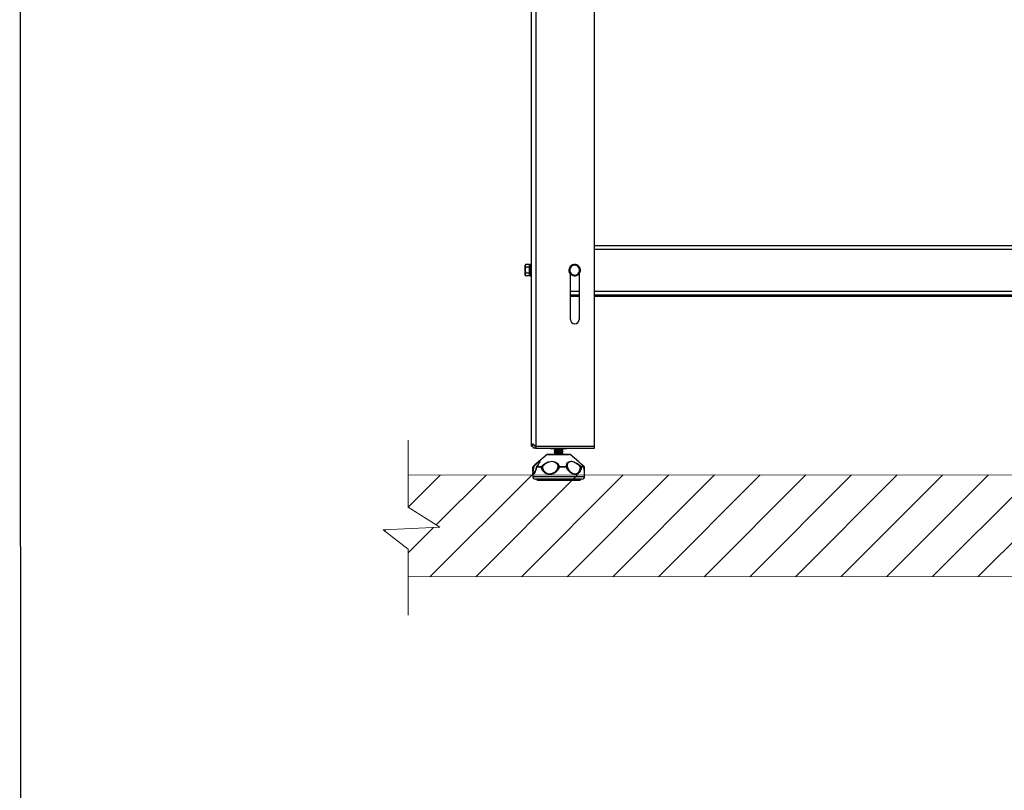
# Model space of a CAD drawing. Units: millimetres. Extents: x -4956 to -1621, y -5609 to -894.
# Drawn here: x -4956 to -4160, y -2860 to -2236 of the extents above; entities that cross this region are included whole.
import ezdxf

# ---------------------------------------------------------------- set-up
doc = ezdxf.new("R2010")
doc.units = ezdxf.units.MM
for name, color, linetype in [('9-LAYOUT', 8, 'Continuous'), ('ALFATEC-TEXTO', 7, 'Continuous'), ('PDF_Geometry', 7, 'Continuous')]:
    doc.layers.add(name, color=color, linetype=linetype)

msp = doc.modelspace()

# ---------------------------------------------------------------- hatches: boundary and pattern name
at = {"layer": '9-LAYOUT', "lineweight": 9}
h = msp.add_hatch(dxfattribs=at)
h.set_pattern_fill('ANSI31', color=4, scale=8.228571, angle=0.015158)
h.set_pattern_definition([(45.0151576, (1001653.682, -9011772.394), (-18.47855537, 18.46878094), [])])
h.paths.add_polyline_path([(-3305.548, -2630.371), (-3305.555, -2604.387), (-4641.756, -2604.647), (-4641.749, -2630.725), (-4616.07, -2646.802), (-4661.896, -2648.872), (-4641.74, -2664.534), (-4641.734, -2686.933), (-3305.533, -2686.672), (-3305.539, -2665.316), (-3325.695, -2649.655), (-3279.869, -2647.585)])

# ---------------------------------------------------------------- linework, layer by layer
at = {"layer": '9-LAYOUT', "color": 4, "lineweight": 9}
for p, q in [((-4641.749, -2630.725), (-4641.764, -2576.483)), ((-4641.756, -2604.647), (-3305.555, -2604.387)), ((-4641.749, -2630.725), (-4616.07, -2646.802)), ((-4616.07, -2646.802), (-4661.896, -2648.872)), ((-4661.896, -2648.872), (-4641.74, -2664.534)), ((-4641.726, -2718.144), (-4641.74, -2664.534)), ((-3305.533, -2686.672), (-4641.734, -2686.933))]:
    msp.add_line(p, q, dxfattribs=at)
at = {"layer": 'ALFATEC-TEXTO'}
msp.add_lwpolyline([(-4954.65, -5608.999), (-1621.316, -5608.117), (-1622.564, -893.832), (-4955.897, -894.713)], close=True, dxfattribs=at)
at = {"layer": 'PDF_Geometry', "color": 3, "lineweight": 25}
for p, q in [((-4542.052, -2579.118), (-4542.052, -1976.818)), ((-4538.252, -2581.347), (-4538.252, -1976.818)), ((-4490.952, -2581.347), (-4490.952, -2001.318)), ((-4490.952, -2418.918), (-3474.172, -2418.918)), ((-4490.952, -2421.918), (-3474.172, -2421.918)), ((-4546.77, -2434.299), (-4547.127, -2434.918)), ((-4546.77, -2434.299), (-4547.127, -2435.454)), ((-4547.127, -2435.454), (-4547.127, -2434.918)), ((-4547.127, -2438.918), (-4547.127, -2435.454)), ((-4543.752, -2434.299), (-4546.77, -2434.299)), ((-4543.752, -2435.454), (-4543.752, -2434.299)), ((-4543.252, -2434.918), (-4543.752, -2434.918)), ((-4543.752, -2436.609), (-4543.752, -2435.454)), ((-4543.252, -2438.765), (-4543.252, -2434.518)), ((-4542.052, -2434.318), (-4543.052, -2434.318)), ((-4543.052, -2434.318), (-4543.052, -2438.758)), ((-4511.632, -2438.317), (-4510.227, -2436.484)), ((-4508.822, -2434.652), (-4506.532, -2434.952)), ((-4547.127, -2442.382), (-4547.127, -2438.918)), ((-4546.77, -2441.228), (-4547.127, -2442.382)), ((-4547.127, -2442.918), (-4547.127, -2442.382)), ((-4547.127, -2442.918), (-4546.77, -2443.537)), ((-4543.752, -2436.609), (-4546.77, -2436.609)), ((-4543.752, -2441.228), (-4546.77, -2441.228)), ((-4543.752, -2443.537), (-4546.77, -2443.537)), ((-4543.752, -2438.918), (-4543.752, -2436.609)), ((-4543.752, -2441.228), (-4543.752, -2438.918)), ((-4543.752, -2442.382), (-4543.752, -2441.228)), ((-4543.752, -2443.537), (-4543.752, -2442.382)), ((-4543.752, -2442.918), (-4543.252, -2442.918)), ((-4543.252, -2438.779), (-4543.252, -2438.765)), ((-4543.252, -2438.918), (-4543.252, -2438.765)), ((-4543.252, -2443.318), (-4543.252, -2438.918)), ((-4543.252, -2438.918), (-4543.052, -2438.918)), ((-4543.052, -2438.758), (-4542.052, -2438.758)), ((-4542.052, -2438.826), (-4543.052, -2438.826)), ((-4543.052, -2438.918), (-4542.052, -2438.918)), ((-4543.052, -2438.918), (-4543.052, -2443.518)), ((-4543.052, -2443.518), (-4542.052, -2443.518)), ((-4542.764, -2438.918), (-4542.764, -2438.826)), ((-4542.452, -2438.918), (-4542.452, -2438.826)), ((-4542.141, -2438.918), (-4542.141, -2438.826)), ((-4511.117, -2440.604), (-4511.301, -2440.68)), ((-4511.237, -2440.827), (-4511.055, -2440.744)), ((-4510.747, -2440.45), (-4511.117, -2440.604)), ((-4510.694, -2440.579), (-4511.055, -2440.744)), ((-4510.552, -2478.918), (-4510.552, -2441.903)), ((-4505.283, -2443.185), (-4507.573, -2442.884)), ((-4502.473, -2439.519), (-4503.878, -2441.352)), ((-4503.552, -2441.903), (-4503.552, -2478.918)), ((-4510.552, -2455.918), (-4503.552, -2455.918)), ((-4510.552, -2458.918), (-4503.552, -2458.918)), ((-4510.552, -2459.918), (-4503.552, -2459.918)), ((-4490.952, -2455.918), (-3474.172, -2455.918)), ((-4490.952, -2458.918), (-3474.172, -2458.918)), ((-4490.952, -2459.918), (-3474.172, -2459.918)), ((-4542.052, -2581.347), (-4542.052, -2579.118)), ((-4542.052, -2581.347), (-4541.275, -2581.347)), ((-4540.482, -2582.918), (-4540.482, -2582.122)), ((-4538.252, -2582.918), (-4540.482, -2582.918)), ((-4540.186, -2580.576), (-4540.073, -2580.451)), ((-4538.252, -2581.347), (-4490.952, -2581.347)), ((-4538.252, -2582.918), (-4538.252, -2581.418)), ((-4538.252, -2581.418), (-4490.952, -2581.418)), ((-4538.252, -2582.918), (-4490.952, -2582.918)), ((-4526.581, -2582.918), (-4526.581, -2583.418)), ((-4526.077, -2583.418), (-4526.581, -2583.418)), ((-4526.092, -2581.347), (-4526.092, -2581.418)), ((-4526.077, -2582.918), (-4526.077, -2583.418)), ((-4520.101, -2583.418), (-4526.077, -2583.418)), ((-4525.625, -2581.347), (-4525.625, -2581.418)), ((-4523.552, -2584.683), (-4523.552, -2584.881)), ((-4523.552, -2584.881), (-4523.552, -2584.928)), ((-4523.552, -2586.271), (-4523.552, -2586.468)), ((-4523.552, -2586.468), (-4523.552, -2586.516)), ((-4520.101, -2582.918), (-4520.101, -2583.418)), ((-4514.077, -2583.418), (-4520.101, -2583.418)), ((-4520.097, -2581.347), (-4520.097, -2581.418)), ((-4517.297, -2584.72), (-4517.079, -2584.529)), ((-4517.297, -2586.307), (-4517.079, -2586.116)), ((-4517.297, -2587.895), (-4517.079, -2587.704)), ((-4516.552, -2584.086), (-4516.552, -2583.89)), ((-4516.552, -2584.135), (-4516.552, -2584.086)), ((-4516.552, -2585.674), (-4516.552, -2585.477)), ((-4516.552, -2585.723), (-4516.552, -2585.674)), ((-4516.552, -2587.261), (-4516.552, -2587.065)), ((-4516.552, -2587.31), (-4516.552, -2587.261)), ((-4514.525, -2581.347), (-4514.525, -2581.418)), ((-4514.48, -2581.347), (-4514.48, -2581.418)), ((-4514.077, -2582.918), (-4514.077, -2583.418)), ((-4514.028, -2583.418), (-4514.077, -2583.418)), ((-4514.028, -2582.918), (-4514.028, -2583.418)), ((-4513.523, -2583.418), (-4514.028, -2583.418)), ((-4514.013, -2581.347), (-4514.013, -2581.418)), ((-4513.523, -2582.918), (-4513.523, -2583.418)), ((-4490.952, -2581.418), (-4490.952, -2581.347)), ((-4490.952, -2582.918), (-4490.952, -2581.418)), ((-4536.493, -2594.119), (-4539.385, -2596.529)), ((-4529.33, -2588.15), (-4536.264, -2593.928)), ((-4535.979, -2595.083), (-4535.845, -2594.766)), ((-4529.204, -2588.15), (-4529.33, -2588.15)), ((-4510.774, -2588.15), (-4529.204, -2588.15)), ((-4528.69, -2587.918), (-4511.414, -2587.918)), ((-4523.552, -2587.858), (-4523.552, -2587.918)), ((-4503.821, -2593.944), (-4510.774, -2588.15)), ((-4500.697, -2596.547), (-4503.821, -2593.944)), ((-4541.052, -2599.432), (-4541.052, -2602.443)), ((-4541.052, -2603.203), (-4541.052, -2605.918)), ((-4540.949, -2601.822), (-4541.043, -2600.44)), ((-4541.022, -2603.203), (-4541.008, -2602.792)), ((-4540.591, -2598.292), (-4540.593, -2598.306)), ((-4539.46, -2602.186), (-4539.365, -2601.979)), ((-4534.174, -2598.387), (-4537.955, -2598.387)), ((-4537.648, -2597.618), (-4533.932, -2597.618)), ((-4519.507, -2597.618), (-4513.762, -2597.618)), ((-4513.652, -2598.387), (-4519.497, -2598.387)), ((-4501.911, -2597.618), (-4499.883, -2597.618)), ((-4499.531, -2598.387), (-4501.595, -2598.387)), ((-4499.883, -2597.618), (-4499.418, -2597.618)), ((-4499.511, -2598.306), (-4499.513, -2598.294)), ((-4499.059, -2598.387), (-4499.328, -2598.387)), ((-4499.083, -2603.203), (-4499.099, -2602.693)), ((-4499.052, -2602.196), (-4499.052, -2599.432)), ((-4499.052, -2603.203), (-4499.052, -2602.947)), ((-4499.052, -2605.918), (-4499.052, -2603.203)), ((-4541.052, -2605.918), (-4499.052, -2605.918)), ((-4501.052, -2607.918), (-4539.052, -2607.918)), ((-4537.057, -2608.818), (-4503.047, -2608.818))]:
    msp.add_line(p, q, dxfattribs=at)
at = {"layer": 'PDF_Geometry', "color": 3, "lineweight": 25, "flags": 128}
for points in [[(-4511.301, -2440.68), (-4511.625, -2439.419), (-4511.63, -2438.464)], [(-4511.452, -2438.946), (-4511.426, -2439.397), (-4511.117, -2440.604)], [(-4510.01, -2442.441), (-4510.535, -2441.924), (-4511.237, -2440.827)], [(-4511.055, -2440.744), (-4510.383, -2441.793), (-4510.06, -2442.129)], [(-4540.541, -2598.072), (-4540.653, -2598.098), (-4540.754, -2598.129), (-4540.842, -2598.164), (-4540.916, -2598.204), (-4540.975, -2598.246), (-4541.016, -2598.292), (-4541.04, -2598.339), (-4541.046, -2598.387)], [(-4540.686, -2597.618), (-4540.703, -2597.64), (-4540.709, -2597.673), (-4540.706, -2597.717), (-4540.692, -2597.771), (-4540.668, -2597.835), (-4540.634, -2597.907), (-4540.592, -2597.987), (-4540.541, -2598.072)], [(-4540.235, -2598.072), (-4540.332, -2598.098), (-4540.415, -2598.129), (-4540.484, -2598.164), (-4540.537, -2598.204), (-4540.573, -2598.246), (-4540.591, -2598.292), (-4540.591, -2598.292)], [(-4540.267, -2597.645), (-4540.29, -2597.673), (-4540.308, -2597.717), (-4540.315, -2597.771), (-4540.312, -2597.835), (-4540.297, -2597.907), (-4540.271, -2597.987), (-4540.235, -2598.072)], [(-4540.222, -2597.618), (-4540.261, -2597.64), (-4540.267, -2597.645)], [(-4499.838, -2597.645), (-4499.843, -2597.64), (-4499.883, -2597.618)], [(-4499.531, -2598.387), (-4499.513, -2598.339), (-4499.511, -2598.306)]]:
    msp.add_lwpolyline(points, dxfattribs=at)
at = {"layer": 'PDF_Geometry', "color": 3, "lineweight": 25}
for centre, radius, start, end in [((-4543.052, -2434.518), 0.2, 90, 180), ((-4507.052, -2438.918), 4.6, 114.000003, 170.02436), ((-4507.052, -2438.918), 4.4, 118.490994, 166.794779), ((-4507.052, -2438.918), 4, 142.522674, 202.522674), ((-4507.052, -2438.918), 4, 82.522674, 142.522674), ((-4507.052, -2438.918), 4.6, 54.988726, 111.776907), ((-4507.052, -2438.918), 4.4, 60.523821, 104.802819), ((-4507.052, -2438.918), 4, 22.522674, 82.522674), ((-4507.052, -2438.918), 4.6, 353.620761, 50.190858), ((-4507.052, -2438.918), 4.4, 359.750151, 45.024879), ((-4543.102, -2440.196), 1.439, 88.010912, 95.986653), ((-4543.102, -2437.388), 1.439, 264.013347, 271.989088), ((-4543.052, -2443.318), 0.2, 180, 270), ((-4507.052, -2438.918), 4, 202.522674, 262.522674), ((-4507.052, -2438.918), 4.6, 234.589987, 290.992751), ((-4507.052, -2438.918), 4.4, 240.518178, 284.461516), ((-4507.052, -2438.918), 4, 262.522674, 322.522674), ((-4507.052, -2438.918), 4.6, 294.876976, 350.561395), ((-4507.052, -2438.918), 4.4, 298.993113, 345.839956), ((-4507.052, -2438.918), 4, 322.522674, 22.522674), ((-4507.052, -2478.918), 3.5, 180, 0), ((-4530.596, -2513.805), 72.093, 276.230109, 280.585938), ((-4528.69, -2588.918), 1, 90, 129.805571), ((-4511.414, -2588.918), 1, 50.194429, 90), ((-4540.046, -2598.387), 1, 129.991764, 179.467803), ((-4539.597, -2598.387), 1, 132.09811, 175.363961), ((-4537.102, -2598.387), 1, 139.186728, 168.672683), ((-4537.857, -2598.183), 0.226, 181.872212, 244.31769), ((-4536.88, -2598.371), 1.075, 135.616282, 180.850842), ((-4537.593, -2597.972), 0.358, 98.887405, 138.119551), ((-4532.935, -2598.355), 1.239, 143.55524, 181.480494), ((-4532.558, -2601.706), 3.692, 100.203855, 115.961167), ((-4534.376, -2599.121), 1.566, 41.999423, 73.535486), ((-4519.364, -2598.861), 1.251, 96.547185, 140.833355), ((-4541.994, -2656.799), 62.595, 68.936251, 69.754872), ((-4545.808, -2598.328), 26.311, 359.872807, 1.545926), ((-4516.027, -2598.334), 2.375, 358.720756, 17.526766), ((-4513.836, -2598.556), 0.941, 30.94977, 85.474931), ((-4514.447, -2596.036), 2.482, 288.675534, 304.839152), ((-4500.984, -2599.273), 1.896, 119.248472, 140.673146), ((-4502.711, -2600.098), 2.044, 56.880052, 82.685726), ((-4502.653, -2598.373), 1.059, 359.28065, 45.47069), ((-4500.54, -2598.384), 1.009, 359.850478, 49.336679), ((-4500.508, -2598.387), 1, 4.636039, 47.90189), ((-4500.059, -2598.387), 1, 359.99802, 50.183393), ((-4500.058, -2598.387), 1, 0.532197, 50.008236), ((-4539.052, -2605.918), 2, 180, 270), ((-4537.057, -2607.818), 1, 185.728343, 270), ((-4503.047, -2607.818), 1, 270, 354.271657), ((-4501.052, -2605.918), 2, 270, 0)]:
    msp.add_arc(centre, radius, start, end, dxfattribs=at)
for points, knots in [([(-4547.127, -2435.454), (-4547.127, -2435.481), (-4547.122, -2435.871), (-4546.94, -2436.253), (-4546.77, -2436.609)], [0, 0, 0, 0, 0.0701852, 1, 1, 1, 1]), ([(-4510.227, -2436.484), (-4510.193, -2436.441), (-4509.719, -2435.822), (-4509.254, -2435.216), (-4508.822, -2434.652)], [0, 0, 0, 0, 0.0701852, 1, 1, 1, 1]), ([(-4506.532, -2434.952), (-4506.478, -2434.959), (-4505.704, -2435.061), (-4504.947, -2435.16), (-4504.242, -2435.253)], [0, 0, 0, 0, 0.0701852, 1, 1, 1, 1]), ([(-4504.242, -2435.253), (-4504.015, -2435.801), (-4503.723, -2436.505), (-4503.424, -2437.226), (-4503.357, -2437.386)], [0, 0, 0, 0, 0.7789539, 1, 1, 1, 1]), ([(-4546.77, -2436.609), (-4546.812, -2436.757), (-4547.023, -2437.509), (-4547.081, -2438.291), (-4547.127, -2438.918)], [0, 0, 0, 0, 0.1972242, 1, 1, 1, 1]), ([(-4547.127, -2438.918), (-4547.124, -2439.091), (-4547.108, -2439.872), (-4546.918, -2440.634), (-4546.77, -2441.228)], [0, 0, 0, 0, 0.2210461, 1, 1, 1, 1]), ([(-4547.127, -2442.382), (-4547.127, -2442.41), (-4547.122, -2442.8), (-4546.94, -2443.182), (-4546.77, -2443.537)], [0, 0, 0, 0, 0.0701852, 1, 1, 1, 1]), ([(-4510.747, -2440.45), (-4510.813, -2440.291), (-4511.113, -2439.569), (-4511.405, -2438.865), (-4511.632, -2438.317)], [0, 0, 0, 0, 0.2210461, 1, 1, 1, 1]), ([(-4509.863, -2442.584), (-4509.919, -2442.447), (-4510.207, -2441.752), (-4510.507, -2441.03), (-4510.747, -2440.45)], [0, 0, 0, 0, 0.1972242, 1, 1, 1, 1]), ([(-4507.573, -2442.884), (-4507.627, -2442.877), (-4508.4, -2442.776), (-4509.158, -2442.676), (-4509.863, -2442.584)], [0, 0, 0, 0, 0.0701852, 1, 1, 1, 1]), ([(-4503.878, -2441.352), (-4503.911, -2441.395), (-4504.386, -2442.014), (-4504.851, -2442.621), (-4505.283, -2443.185)], [0, 0, 0, 0, 0.0701852, 1, 1, 1, 1]), ([(-4503.357, -2437.386), (-4503.117, -2437.966), (-4502.818, -2438.688), (-4502.53, -2439.382), (-4502.473, -2439.519)], [0, 0, 0, 0, 0.8027758, 1, 1, 1, 1]), ([(-4538.252, -2581.347), (-4538.708, -2581.177), (-4539.621, -2580.836), (-4540.815, -2580.325), (-4541.675, -2579.814), (-4542.021, -2579.411), (-4542.046, -2579.18), (-4542.052, -2579.118)], [0, 0, 0, 0, 0.2292126, 0.4585019, 0.6877916, 0.9170811, 1, 1, 1, 1]), ([(-4542.052, -2579.118), (-4542.004, -2579.574), (-4541.909, -2580.487), (-4541.164, -2581.681), (-4540.082, -2582.541), (-4539.035, -2582.887), (-4538.417, -2582.912), (-4538.252, -2582.918)], [0, 0, 0, 0, 0.2292126, 0.4585019, 0.6877916, 0.9170811, 1, 1, 1, 1]), ([(-4540.552, -2579.118), (-4540.517, -2579.423), (-4540.446, -2580.032), (-4539.904, -2580.797), (-4539.141, -2581.319), (-4538.544, -2581.386), (-4538.252, -2581.418)], [0, 0, 0, 0, 0.2525023, 0.5051572, 0.7578129, 1, 1, 1, 1]), ([(-4523.543, -2584.949), (-4523.397, -2585.045), (-4523.127, -2585.223), (-4522.88, -2585.451), (-4522.767, -2585.556)], [0, 0, 0, 0, 0.5390838, 1, 1, 1, 1]), ([(-4523.543, -2586.536), (-4523.397, -2586.632), (-4523.127, -2586.811), (-4522.88, -2587.038), (-4522.767, -2587.143)], [0, 0, 0, 0, 0.5390838, 1, 1, 1, 1]), ([(-4522.772, -2583.884), (-4522.877, -2584.017), (-4523.099, -2584.297), (-4523.387, -2584.535), (-4523.539, -2584.66)], [0, 0, 0, 0, 0.4742613, 1, 1, 1, 1]), ([(-4522.772, -2585.471), (-4522.877, -2585.604), (-4523.099, -2585.885), (-4523.387, -2586.122), (-4523.539, -2586.248)], [0, 0, 0, 0, 0.4742613, 1, 1, 1, 1]), ([(-4522.772, -2587.059), (-4522.877, -2587.192), (-4523.099, -2587.472), (-4523.387, -2587.71), (-4523.539, -2587.835)], [0, 0, 0, 0, 0.4742613, 1, 1, 1, 1]), ([(-4523.538, -2584.903), (-4523.394, -2584.999), (-4523.128, -2585.174), (-4522.88, -2585.404), (-4522.767, -2585.509)], [0, 0, 0, 0, 0.5420536, 1, 1, 1, 1]), ([(-4523.538, -2586.491), (-4523.394, -2586.586), (-4523.128, -2586.762), (-4522.88, -2586.991), (-4522.767, -2587.097)], [0, 0, 0, 0, 0.5420536, 1, 1, 1, 1]), ([(-4522.772, -2583.932), (-4522.877, -2584.063), (-4523.097, -2584.341), (-4523.386, -2584.581), (-4523.537, -2584.707)], [0, 0, 0, 0, 0.4741208, 1, 1, 1, 1]), ([(-4522.772, -2585.519), (-4522.877, -2585.651), (-4523.097, -2585.928), (-4523.386, -2586.168), (-4523.537, -2586.294)], [0, 0, 0, 0, 0.4741208, 1, 1, 1, 1]), ([(-4522.772, -2587.107), (-4522.877, -2587.238), (-4523.097, -2587.516), (-4523.386, -2587.756), (-4523.537, -2587.882)], [0, 0, 0, 0, 0.4741208, 1, 1, 1, 1]), ([(-4516.736, -2584.155), (-4516.753, -2584.165), (-4516.833, -2584.21), (-4517.563, -2584.285), (-4518.784, -2584.397), (-4520.274, -2584.497), (-4521.713, -2584.607), (-4522.85, -2584.708), (-4523.502, -2584.804), (-4523.487, -2584.86), (-4523.482, -2584.881)], [0, 0, 0, 0, 0.0395497, 0.1834929, 0.3300377, 0.4739564, 0.6204388, 0.7644925, 0.910733, 1, 1, 1, 1]), ([(-4516.736, -2585.742), (-4516.753, -2585.752), (-4516.833, -2585.798), (-4517.563, -2585.873), (-4518.784, -2585.984), (-4520.274, -2586.084), (-4521.713, -2586.195), (-4522.85, -2586.296), (-4523.502, -2586.391), (-4523.487, -2586.447), (-4523.482, -2586.468)], [0, 0, 0, 0, 0.0395497, 0.1834929, 0.3300377, 0.4739564, 0.6204388, 0.7644925, 0.910733, 1, 1, 1, 1]), ([(-4523.473, -2584.683), (-4523.459, -2584.653), (-4523.427, -2584.582), (-4522.407, -2584.464), (-4520.831, -2584.34), (-4519.036, -2584.217), (-4517.516, -2584.088), (-4516.581, -2583.975), (-4516.62, -2583.9), (-4516.637, -2583.867)], [0, 0, 0, 0, 0.1134231, 0.2675569, 0.4202069, 0.5726775, 0.7269012, 0.8790961, 1, 1, 1, 1]), ([(-4523.473, -2586.271), (-4523.459, -2586.24), (-4523.427, -2586.169), (-4522.407, -2586.051), (-4520.831, -2585.928), (-4519.036, -2585.805), (-4517.516, -2585.676), (-4516.581, -2585.563), (-4516.62, -2585.488), (-4516.637, -2585.455)], [0, 0, 0, 0, 0.1134231, 0.2675569, 0.4202069, 0.5726775, 0.7269012, 0.8790961, 1, 1, 1, 1]), ([(-4523.473, -2587.858), (-4523.459, -2587.828), (-4523.427, -2587.757), (-4522.407, -2587.639), (-4520.831, -2587.515), (-4519.036, -2587.392), (-4517.516, -2587.263), (-4516.581, -2587.15), (-4516.62, -2587.075), (-4516.637, -2587.042)], [0, 0, 0, 0, 0.1134231, 0.2675569, 0.4202069, 0.5726775, 0.7269012, 0.8790961, 1, 1, 1, 1]), ([(-4523.462, -2583.418), (-4523.344, -2583.497), (-4523.101, -2583.658), (-4522.88, -2583.863), (-4522.767, -2583.968)], [0, 0, 0, 0, 0.48718641, 1, 1, 1, 1]), ([(-4523.393, -2583.418), (-4523.298, -2583.482), (-4523.082, -2583.627), (-4522.88, -2583.816), (-4522.767, -2583.922)], [0, 0, 0, 0, 0.4387905, 1, 1, 1, 1]), ([(-4516.736, -2587.33), (-4516.753, -2587.34), (-4516.833, -2587.385), (-4517.564, -2587.46), (-4518.782, -2587.572), (-4520.281, -2587.672), (-4521.684, -2587.782), (-4522.664, -2587.86), (-4522.925, -2587.907), (-4522.988, -2587.918)], [0, 0, 0, 0, 0.0487878, 0.2263532, 0.4071279, 0.5846632, 0.7653609, 0.9430626, 1, 1, 1, 1]), ([(-4519.175, -2583.418), (-4519.353, -2583.436), (-4519.747, -2583.475), (-4520.388, -2583.534), (-4521.046, -2583.593), (-4521.645, -2583.658), (-4522.147, -2583.722), (-4522.515, -2583.781), (-4522.727, -2583.837), (-4522.744, -2583.87), (-4522.751, -2583.883)], [0, 0, 0, 0, 0.1117551, 0.24682289, 0.37992798, 0.51615307, 0.65176319, 0.78463941, 0.92053197, 1, 1, 1, 1]), ([(-4517.357, -2586.26), (-4517.344, -2586.268), (-4517.301, -2586.297), (-4517.398, -2586.344), (-4517.642, -2586.407), (-4518.044, -2586.472), (-4518.566, -2586.532), (-4519.178, -2586.594), (-4519.844, -2586.659), (-4520.523, -2586.721), (-4521.172, -2586.781), (-4521.754, -2586.846), (-4522.234, -2586.909), (-4522.571, -2586.968), (-4522.748, -2587.02), (-4522.75, -2587.049), (-4522.751, -2587.057)], [0, 0, 0, 0, 0.0301391, 0.1074586, 0.1859607, 0.2652199, 0.3428213, 0.4209418, 0.5002479, 0.5782736, 0.6559597, 0.7352361, 0.8136591, 0.8910277, 0.9701978, 1, 1, 1, 1]), ([(-4517.342, -2584.667), (-4517.313, -2584.645), (-4517.252, -2584.599), (-4517.193, -2584.557), (-4517.163, -2584.535)], [0, 0, 0, 0, 0.4814012, 1, 1, 1, 1]), ([(-4517.342, -2586.255), (-4517.313, -2586.232), (-4517.252, -2586.186), (-4517.193, -2586.144), (-4517.163, -2586.123)], [0, 0, 0, 0, 0.4814012, 1, 1, 1, 1]), ([(-4517.342, -2587.842), (-4517.313, -2587.82), (-4517.252, -2587.774), (-4517.193, -2587.732), (-4517.163, -2587.71)], [0, 0, 0, 0, 0.48140118, 1, 1, 1, 1]), ([(-4516.566, -2585.454), (-4516.717, -2585.329), (-4517.005, -2585.091), (-4517.227, -2584.811), (-4517.333, -2584.678)], [0, 0, 0, 0, 0.5257387, 1, 1, 1, 1]), ([(-4516.61, -2585.462), (-4516.747, -2585.348), (-4517.019, -2585.121), (-4517.228, -2584.857), (-4517.333, -2584.725)], [0, 0, 0, 0, 0.4999638, 1, 1, 1, 1]), ([(-4516.566, -2587.041), (-4516.717, -2586.916), (-4517.005, -2586.678), (-4517.227, -2586.398), (-4517.333, -2586.265)], [0, 0, 0, 0, 0.5257387, 1, 1, 1, 1]), ([(-4516.61, -2587.05), (-4516.747, -2586.936), (-4517.019, -2586.708), (-4517.228, -2586.445), (-4517.333, -2586.313)], [0, 0, 0, 0, 0.4999638, 1, 1, 1, 1]), ([(-4517.163, -2584.535), (-4517.069, -2584.468), (-4516.858, -2584.317), (-4516.75, -2584.214), (-4516.69, -2584.156)], [0, 0, 0, 0, 0.443753, 1, 1, 1, 1]), ([(-4517.163, -2586.123), (-4517.069, -2586.055), (-4516.858, -2585.904), (-4516.75, -2585.801), (-4516.69, -2585.744)], [0, 0, 0, 0, 0.443753, 1, 1, 1, 1]), ([(-4517.163, -2587.71), (-4517.069, -2587.643), (-4516.858, -2587.492), (-4516.75, -2587.389), (-4516.69, -2587.331)], [0, 0, 0, 0, 0.443753, 1, 1, 1, 1]), ([(-4516.566, -2583.866), (-4516.721, -2583.744), (-4516.899, -2583.604), (-4517.037, -2583.439), (-4517.054, -2583.418)], [0, 0, 0, 0, 0.8757273, 1, 1, 1, 1]), ([(-4516.629, -2584.135), (-4516.58, -2584.152), (-4516.53, -2584.168), (-4516.617, -2584.184), (-4516.617, -2584.184)], [0, 0, 0, 0, 0.9969018, 1, 1, 1, 1]), ([(-4516.629, -2585.723), (-4516.58, -2585.739), (-4516.53, -2585.756), (-4516.617, -2585.772), (-4516.617, -2585.772)], [0, 0, 0, 0, 0.9969018, 1, 1, 1, 1]), ([(-4516.629, -2587.31), (-4516.58, -2587.327), (-4516.53, -2587.343), (-4516.617, -2587.359), (-4516.617, -2587.359)], [0, 0, 0, 0, 0.9969018, 1, 1, 1, 1]), ([(-4535.709, -2594.444), (-4535.678, -2594.374), (-4535.499, -2593.968), (-4535.61, -2593.836), (-4535.85, -2593.78), (-4536.312, -2594.05), (-4537.242, -2594.938), (-4538.265, -2595.985), (-4539.228, -2596.991), (-4539.903, -2597.717), (-4540.235, -2598.072)], [0, 0, 0, 0, 0.0359098, 0.210992, 0.2487162, 0.4385571, 0.6247085, 0.7484995, 0.8767177, 1, 1, 1, 1]), ([(-4540.222, -2597.618), (-4539.856, -2597.284), (-4539.117, -2596.61), (-4538.094, -2595.641), (-4537.262, -2594.843), (-4536.653, -2594.263), (-4536.382, -2594.033), (-4536.262, -2593.931)], [0, 0, 0, 0, 0.22571439, 0.45582956, 0.6918471, 0.86304985, 1, 1, 1, 1]), ([(-4539.385, -2596.529), (-4539.034, -2596.239), (-4538.283, -2595.617), (-4537.525, -2594.998), (-4537.149, -2594.728), (-4537.109, -2594.699)], [0, 0, 0, 0, 0.4389224, 0.9393693, 1, 1, 1, 1]), ([(-4535.817, -2594.779), (-4535.831, -2594.817), (-4535.893, -2594.982), (-4536.157, -2595.476), (-4536.673, -2596.255), (-4537.261, -2597.039), (-4537.72, -2597.558), (-4537.88, -2597.738)], [0, 0, 0, 0, 0.0671438, 0.2936216, 0.5564041, 0.8454359, 1, 1, 1, 1]), ([(-4536.262, -2593.931), (-4536.226, -2593.9), (-4536.029, -2593.727), (-4535.768, -2593.555), (-4535.485, -2593.451), (-4535.322, -2593.559), (-4535.311, -2593.879), (-4535.453, -2594.37), (-4535.754, -2595.023), (-4536.267, -2595.859), (-4536.925, -2596.757), (-4537.43, -2597.359), (-4537.648, -2597.618)], [0, 0, 0, 0, 0.0215341, 0.1190614, 0.2194745, 0.3282129, 0.4409968, 0.5418217, 0.6453888, 0.7719531, 0.9018221, 1, 1, 1, 1]), ([(-4533.932, -2597.618), (-4533.571, -2597.285), (-4532.468, -2596.266), (-4530.474, -2594.838), (-4527.904, -2593.731), (-4525.387, -2593.349), (-4522.997, -2593.782), (-4520.978, -2595.028), (-4519.966, -2596.426), (-4519.607, -2597.359), (-4519.507, -2597.618)], [0, 0, 0, 0, 0.0813698, 0.2488425, 0.3733892, 0.5000992, 0.641772, 0.7726599, 0.9369226, 1, 1, 1, 1]), ([(-4520.334, -2598.071), (-4520.4, -2597.795), (-4520.638, -2596.807), (-4521.422, -2595.359), (-4523.138, -2594.172), (-4524.631, -2593.831), (-4526.179, -2593.783), (-4527.855, -2594.049), (-4529.766, -2594.939), (-4531.216, -2595.985), (-4532.303, -2596.991), (-4532.913, -2597.717), (-4533.212, -2598.072)], [0, 0, 0, 0, 0.06369, 0.2278305, 0.3579881, 0.4745797, 0.4997012, 0.6261211, 0.7500839, 0.8325195, 0.9179032, 1, 1, 1, 1]), ([(-4513.762, -2597.618), (-4513.767, -2597.285), (-4513.781, -2596.266), (-4513.261, -2594.838), (-4511.876, -2593.731), (-4510.026, -2593.349), (-4507.818, -2593.782), (-4505.327, -2595.028), (-4503.371, -2596.426), (-4502.228, -2597.359), (-4501.911, -2597.618)], [0, 0, 0, 0, 0.0813698, 0.2488425, 0.3733892, 0.5000992, 0.641772, 0.7726599, 0.9369226, 1, 1, 1, 1]), ([(-4502.451, -2598.071), (-4502.722, -2597.795), (-4503.69, -2596.807), (-4505.438, -2595.359), (-4507.646, -2594.172), (-4509.079, -2593.831), (-4510.378, -2593.783), (-4511.597, -2594.049), (-4512.577, -2594.939), (-4513.003, -2595.985), (-4513.127, -2596.991), (-4513.061, -2597.717), (-4513.029, -2598.072)], [0, 0, 0, 0, 0.06368996, 0.22783046, 0.3579881, 0.47457973, 0.49970124, 0.62612109, 0.75008394, 0.8325195, 0.91790324, 1, 1, 1, 1]), ([(-4499.883, -2597.618), (-4500.247, -2597.286), (-4501.361, -2596.271), (-4502.814, -2594.848), (-4503.539, -2594.205), (-4503.826, -2593.95)], [0, 0, 0, 0, 0.2267393, 0.6934071, 1, 1, 1, 1]), ([(-4541.043, -2600.44), (-4541.043, -2600.434), (-4541.068, -2600.073), (-4541.05, -2599.378), (-4541.049, -2598.685), (-4541.046, -2598.423), (-4541.046, -2598.387)], [0, 0, 0, 0, 0.0106491, 0.6380155, 0.9496347, 1, 1, 1, 1]), ([(-4537.955, -2598.387), (-4537.962, -2598.419), (-4538.159, -2599.349), (-4538.682, -2601.095), (-4539.644, -2603.064), (-4540.376, -2603.992), (-4540.854, -2604.193), (-4541.066, -2603.998), (-4541.031, -2603.362), (-4541.022, -2603.203)], [0, 0, 0, 0, 0.0073558, 0.2135873, 0.423734, 0.6335072, 0.7390933, 0.9347048, 1, 1, 1, 1]), ([(-4540.598, -2598.291), (-4540.625, -2598.63), (-4540.697, -2599.536), (-4540.842, -2600.829), (-4540.98, -2602.01), (-4541.013, -2602.568), (-4541.025, -2602.789)], [0, 0, 0, 0, 0.1866354, 0.4989427, 0.8015363, 1, 1, 1, 1]), ([(-4540.235, -2598.072), (-4540.241, -2598.107), (-4540.288, -2598.354), (-4540.409, -2599.023), (-4540.638, -2600.365), (-4540.881, -2602.019), (-4540.965, -2603.352), (-4540.749, -2603.758), (-4540.323, -2603.557), (-4539.925, -2603.021), (-4539.597, -2602.502), (-4539.504, -2602.288), (-4539.46, -2602.186)], [0, 0, 0, 0, 0.0076377, 0.0548723, 0.1499035, 0.3205285, 0.4982894, 0.6790315, 0.776678, 0.9386139, 0.9707785, 1, 1, 1, 1]), ([(-4540.686, -2597.618), (-4540.284, -2597.28), (-4539.841, -2596.906), (-4539.423, -2596.561), (-4539.385, -2596.529)], [0, 0, 0, 0, 0.90711063, 1, 1, 1, 1]), ([(-4538.099, -2598.176), (-4538.162, -2598.5), (-4538.318, -2599.308), (-4538.689, -2600.481), (-4539.096, -2601.524), (-4539.352, -2602.009), (-4539.447, -2602.19)], [0, 0, 0, 0, 0.1990644, 0.496061, 0.8112232, 1, 1, 1, 1]), ([(-4519.497, -2598.387), (-4519.51, -2598.419), (-4519.888, -2599.349), (-4520.922, -2601.095), (-4523.175, -2603.066), (-4525.489, -2603.985), (-4527.772, -2604.21), (-4529.911, -2603.799), (-4531.958, -2602.456), (-4533.216, -2600.777), (-4533.844, -2599.389), (-4534.084, -2598.685), (-4534.163, -2598.423), (-4534.174, -2598.387)], [0, 0, 0, 0, 0.0049751, 0.1444614, 0.2865957, 0.4284775, 0.4998914, 0.6321947, 0.7627105, 0.888833, 0.9593261, 0.9943408, 1, 1, 1, 1]), ([(-4533.212, -2598.072), (-4533.206, -2598.107), (-4533.17, -2598.354), (-4533.041, -2599.023), (-4532.621, -2600.365), (-4531.569, -2602.02), (-4529.706, -2603.352), (-4527.708, -2603.761), (-4525.718, -2603.551), (-4524.419, -2603.046), (-4522.874, -2602.079), (-4521.361, -2600.658), (-4520.678, -2598.936), (-4520.334, -2598.071)], [0, 0, 0, 0, 0.0056236, 0.0404023, 0.1103736, 0.2360045, 0.3668895, 0.4999696, 0.5718664, 0.6910996, 0.7147823, 0.8566791, 1, 1, 1, 1]), ([(-4501.595, -2598.387), (-4501.601, -2598.419), (-4501.781, -2599.349), (-4502.292, -2601.095), (-4503.582, -2603.066), (-4505.168, -2603.985), (-4506.964, -2604.21), (-4508.869, -2603.799), (-4510.986, -2602.456), (-4512.452, -2600.777), (-4513.231, -2599.389), (-4513.537, -2598.685), (-4513.638, -2598.423), (-4513.652, -2598.387)], [0, 0, 0, 0, 0.0049751, 0.1444614, 0.2865957, 0.4284775, 0.4998914, 0.6321947, 0.7627105, 0.888833, 0.9593261, 0.9943408, 1, 1, 1, 1]), ([(-4513.029, -2598.072), (-4513.018, -2598.107), (-4512.934, -2598.354), (-4512.684, -2599.023), (-4512.034, -2600.365), (-4510.74, -2602.02), (-4508.794, -2603.352), (-4507.011, -2603.761), (-4505.447, -2603.551), (-4504.546, -2603.046), (-4503.57, -2602.079), (-4502.725, -2600.658), (-4502.543, -2598.936), (-4502.451, -2598.071)], [0, 0, 0, 0, 0.0056236, 0.0404023, 0.1103736, 0.2360045, 0.3668895, 0.4999696, 0.5718664, 0.6910996, 0.7147823, 0.8566791, 1, 1, 1, 1]), ([(-4499.418, -2597.618), (-4499.826, -2597.272), (-4500.269, -2596.896), (-4500.667, -2596.574), (-4500.698, -2596.549)], [0, 0, 0, 0, 0.9207718, 1, 1, 1, 1]), ([(-4499.099, -2602.693), (-4499.102, -2602.578), (-4499.111, -2602.061), (-4499.295, -2600.758), (-4499.439, -2599.391), (-4499.505, -2598.685), (-4499.528, -2598.423), (-4499.531, -2598.387)], [0, 0, 0, 0, 0.1315553, 0.5931449, 0.8511395, 0.9792881, 1, 1, 1, 1]), ([(-4499.079, -2602.689), (-4499.104, -2602.375), (-4499.159, -2601.706), (-4499.309, -2600.413), (-4499.437, -2599.243), (-4499.492, -2598.497), (-4499.507, -2598.294)], [0, 0, 0, 0, 0.27082309, 0.5775161, 0.88526813, 1, 1, 1, 1]), ([(-4499.055, -2599.432), (-4499.054, -2599.342), (-4499.051, -2599.046), (-4499.056, -2598.685), (-4499.058, -2598.423), (-4499.059, -2598.387)], [0, 0, 0, 0, 0.2718716, 0.8986907, 1, 1, 1, 1])]:
    msp.add_open_spline(points, degree=3, knots=knots, dxfattribs=at)

doc.saveas('drawing.dxf')
